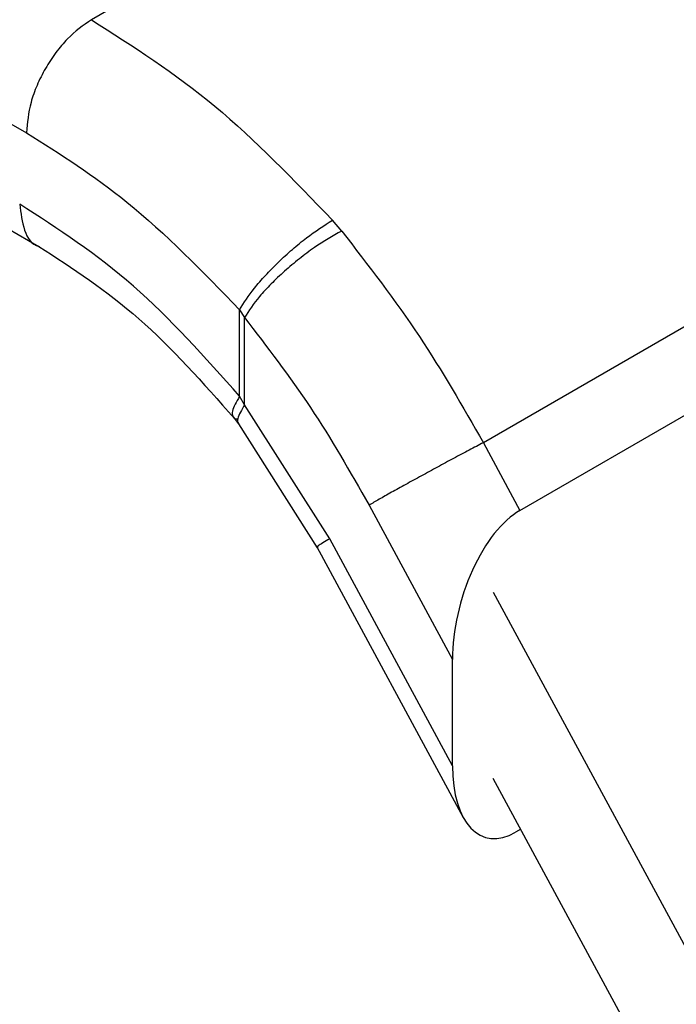
# Model space of a CAD drawing. Extents: x 0.4 to 10.6, y 0.4 to 8.1.
# Drawn here: x 2.7 to 2.7, y 5 to 5 of the extents above; entities that cross this region are included whole.
import ezdxf

# ---------------------------------------------------------------- set-up
doc = ezdxf.new("R2010")
doc.units = 0
doc.linetypes.add('SLD-SOLID', pattern=[0])
doc.layers.get('0').update_dxf_attribs({"linetype": 'CONTINUOUS'})

msp = doc.modelspace()

# ---------------------------------------------------------------- linework, layer by layer
at = {"color": 7, "linetype": 'SLD-SOLID'}
for p, q in [((2.620346, 5.057086), (2.652336, 5.038754)), ((2.62089, 5.053741), (2.652691, 5.035517)), ((2.670469, 5.051373), (2.654185, 5.041972)), ((2.681948, 5.039517), (2.665343, 5.029931)), ((2.666386, 5.028005), (2.683095, 5.037651)), ((2.66131, 5.035956), (2.661046, 5.036264)), ((2.658404, 5.033709), (2.658544, 5.033492)), ((2.658404, 5.031251), (2.658404, 5.033709)), ((2.658544, 5.03101), (2.658544, 5.033492)), ((2.658544, 5.03101), (2.658404, 5.031251)), ((2.660968, 5.027193), (2.658544, 5.03101)), ((2.658223, 5.030663), (2.658376, 5.030467)), ((2.658376, 5.030467), (2.660614, 5.026941)), ((2.665343, 5.029931), (2.666386, 5.028005)), ((2.662089, 5.028154), (2.664465, 5.023763)), ((2.660602, 5.026963), (2.664771, 5.019261)), ((2.664465, 5.020732), (2.660968, 5.027193)), ((2.665627, 5.025672), (2.677444, 5.00384)), ((2.664465, 5.020732), (2.664465, 5.023763)), ((2.676163, 5.000903), (2.665627, 5.020368)), ((2.666408, 5.018925), (2.666261, 5.01884))]:
    msp.add_line(p, q, dxfattribs=at)
for centre, start_param, end_param in [((2.666323, 5.024938), 0.477719, 2.082155), ((2.666323, 5.021907), 2.082155, 3.619311)]:
    msp.add_ellipse(centre, major_axis=(0.000909, 0.003216), ratio=0.503769, start_param=start_param, end_param=end_param, dxfattribs=at)
for points, knots in [([(2.654185, 5.041972), (2.653952, 5.041808), (2.653594, 5.041556), (2.653164, 5.041038), (2.652867, 5.04059), (2.652629, 5.040107), (2.652398, 5.039474), (2.65236, 5.039038), (2.652336, 5.038754)], [0, 0, 0, 0, 0.2394568, 0.3683606, 0.4999999, 0.6316393, 0.7605431, 1, 1, 1, 1]), ([(2.652336, 5.038754), (2.653299, 5.038144), (2.655396, 5.036818), (2.657349, 5.0348), (2.658404, 5.033709)], [0, 0, 0, 0, 0.45944, 1, 1, 1, 1]), ([(2.658404, 5.031251), (2.657413, 5.032364), (2.655431, 5.03459), (2.653239, 5.036011), (2.652143, 5.036721)], [0, 0, 0, 0, 0.500018, 1, 1, 1, 1]), ([(2.658404, 5.033709), (2.658529, 5.03391), (2.65872, 5.034218), (2.659136, 5.034696), (2.659501, 5.035072), (2.6599, 5.035435), (2.660429, 5.03587), (2.660803, 5.036109), (2.661046, 5.036264)], [0, 0, 0, 0, 0.239418, 0.3682964, 0.4999157, 0.6315473, 0.7604611, 1, 1, 1, 1]), ([(2.66131, 5.035956), (2.661053, 5.03581), (2.660657, 5.035585), (2.660098, 5.035167), (2.659678, 5.034816), (2.659295, 5.034451), (2.658864, 5.033987), (2.65867, 5.033687), (2.658544, 5.033492)], [0, 0, 0, 0, 0.239655, 0.368809, 0.500687, 0.632465, 0.761329, 1, 1, 1, 1]), ([(2.66131, 5.035956), (2.662068, 5.034977), (2.66353, 5.033091), (2.664754, 5.030957), (2.665343, 5.029931)], [0, 0, 0, 0, 0.518931, 1, 1, 1, 1]), ([(2.652687, 5.035519), (2.653649, 5.034894), (2.655583, 5.033637), (2.657362, 5.031632), (2.658255, 5.030624)], [0, 0, 0, 0, 0.497663, 1, 1, 1, 1]), ([(2.658544, 5.033492), (2.659186, 5.032657), (2.660471, 5.030987), (2.66155, 5.029099), (2.662089, 5.028154)], [0, 0, 0, 0, 0.499945, 1, 1, 1, 1])]:
    msp.add_open_spline(points, degree=3, knots=knots, dxfattribs=at)
for points in [[(2.654185, 5.041972), (2.655371, 5.041215), (2.657743, 5.039701), (2.659945, 5.03741), (2.661046, 5.036264)], [(2.665343, 5.029931), (2.665211, 5.029862), (2.664947, 5.029723), (2.6645, 5.029484), (2.664038, 5.029236), (2.663575, 5.028984), (2.66313, 5.02874), (2.662722, 5.028514), (2.662362, 5.028311), (2.66218, 5.028206), (2.662089, 5.028154)]]:
    msp.add_open_spline(points, degree=3, dxfattribs=at)
at = {"color": 8, "linetype": 'SLD-SOLID'}
for points, knots in [([(2.652143, 5.036721), (2.652174, 5.036465), (2.652237, 5.035953), (2.652486, 5.035558), (2.652687, 5.03552), (2.652689, 5.03552)], [0, 0, 0, 0, 0.498006, 0.996012, 1, 1, 1, 1]), ([(2.658404, 5.031251), (2.658313, 5.031095), (2.658174, 5.030855), (2.658198, 5.030681), (2.658255, 5.03061), (2.658334, 5.030612), (2.658351, 5.030613)], [0, 0, 0, 0, 0.4465156, 0.6869241, 0.9324472, 1, 1, 1, 1]), ([(2.658544, 5.03101), (2.658461, 5.030867), (2.658334, 5.030647), (2.658337, 5.030499), (2.658379, 5.030472), (2.658385, 5.030468)], [0, 0, 0, 0, 0.6135542, 0.9430825, 1, 1, 1, 1])]:
    msp.add_open_spline(points, degree=3, knots=knots, dxfattribs=at)
msp.add_open_spline([(2.660968, 5.027193), (2.660832, 5.027113), (2.66056, 5.026952), (2.660618, 5.026968), (2.660647, 5.026976)], degree=3, dxfattribs=at)

doc.saveas('drawing.dxf')
